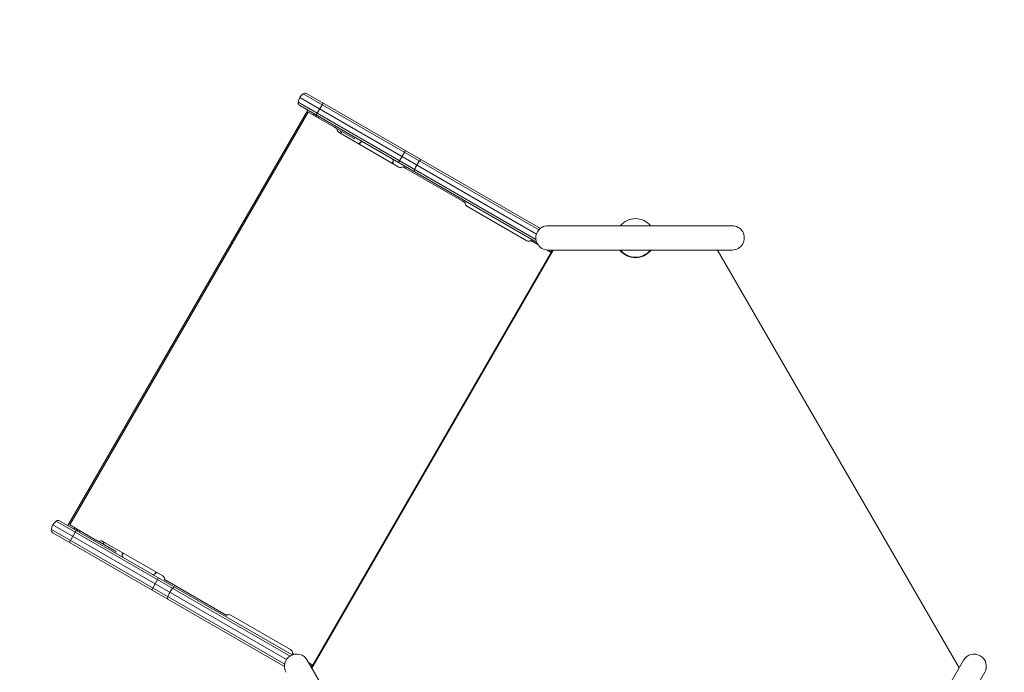
# Model space of a CAD drawing. Units: millimetres. Extents: x -2267 to 8751, y -3139 to 6524.
# Drawn here: x -476 to 818, y 1604 to 2462 of the extents above; entities that cross this region are included whole.
import ezdxf

# ---------------------------------------------------------------- set-up
doc = ezdxf.new("R2010")
doc.units = ezdxf.units.MM
doc.header["$LTSCALE"] = 0.2
doc.header["$MEASUREMENT"] = 0
doc.header["$PDMODE"] = 1
doc.layers.add('HAGS-Dim Plan', color=7, linetype='Continuous', lineweight=100)
for name, color, linetype in [('HAGS-Dim Plan - ASTM F1487', 7, 'Continuous'), ('HAGS-Dim Plan - CSA Z614', 7, 'Continuous'), ('HAGS-Plan', 7, 'Continuous')]:
    doc.layers.add(name, color=color, linetype=linetype)
doc.styles.get("Standard").update_dxf_attribs({"font": 'g13f12d.shx', "height": 300})
doc.dimstyles.new('HAGS - Dim Plan', dxfattribs={"dimtxt": 300, "dimasz": 200, "dimexe": 0.18, "dimexo": 0.0625, "dimgap": 150, "dimtad": 0, "dimlfac": 0.001, "dimrnd": 0.05, "dimzin": 1, "dimdsep": 46, "dimtxsty": 'Standard', "dimblk": 'HAGS - Dim Plan arrow', "dimcen": 0.1, "dimse1": 1, "dimse2": 1, "dimclrd": 1, "dimadec": 0, "dimazin": 0, "dimtfac": 1, "dimtofl": 0, "dimtmove": 0, "dimatfit": 3, "dimfxl": 1, "dimtolj": 1, "dimtzin": 0, "dimarcsym": 0})
doc.dimstyles.new('HAGS - Dim Plan ASTM', dxfattribs={"dimtxt": 300, "dimasz": 200, "dimexe": 0.18, "dimexo": 0.0625, "dimgap": 150, "dimtad": 0, "dimlfac": 0.001, "dimrnd": 0.05, "dimzin": 1, "dimdsep": 46, "dimtxsty": 'Standard', "dimblk": 'HAGS - Dim Plan arrow', "dimcen": 0.1, "dimse1": 1, "dimse2": 1, "dimclrd": 1, "dimadec": 0, "dimazin": 0, "dimtfac": 1, "dimtofl": 0, "dimtmove": 0, "dimatfit": 3, "dimfxl": 1, "dimtolj": 1, "dimtzin": 0, "dimarcsym": 0})

# ---------------------------------------------------------------- blocks, each defined once
blk = doc.blocks.new('HAGS - Dim Plan arrow')
at = {"color": 1, "lineweight": 0}
blk.add_lwpolyline([(0, 0, 0, 0.35, 0), (-1, 0, 0.015, 0.015, 0)], format="xyseb", dxfattribs=at)
blk = doc.blocks.new('*D56')
at = {"layer": 'Defpoints', "color": 0, "transparency": 16777216}
for p in [(-103, 4167.5), (253.8, -2317), (8161.9, -2317)]:
    blk.add_point(p, dxfattribs=at)
at = {"layer": 'HAGS-Dim Plan - CSA Z614', "color": 1, "lineweight": -2, "transparency": 16777216}
for p, q in [((8161.9, 3967.5), (8161.9, 1801)), ((8161.9, -2117), (8161.9, 286))]:
    blk.add_line(p, q, dxfattribs=at)
at = {"layer": 'HAGS-Dim Plan - CSA Z614', "color": 1, "lineweight": -2, "transparency": 16777216, "xscale": 200, "yscale": 200, "zscale": 200}
for p, rotation in [((8161.9, 4167.5), 90), ((8161.9, -2317), 270)]:
    blk.add_blockref('HAGS - Dim Plan arrow', p, dxfattribs=dict(at, rotation=rotation))
at = {"layer": 'HAGS-Dim Plan - CSA Z614', "color": 0, "transparency": 16777216, "char_height": 300, "attachment_point": 5, "rotation": 90}
for s, insert in [('\\A1;[21\'-3"]', (8476.9, 1043.5)), ('\\A1;6.48m', (7861.9, 1043.5))]:
    blk.add_mtext(s, dxfattribs=dict(at, insert=insert))
blk = doc.blocks.new('*D57')
at = {"layer": 'Defpoints', "color": 0, "transparency": 16777216}
for p in [(-101.1, 2365.6, -1527.5), (329.2, -517.9), (6990.3, -517.9)]:
    blk.add_point(p, dxfattribs=at)
at = {"layer": 'HAGS-Dim Plan - CSA Z614', "color": 1, "lineweight": -2, "transparency": 16777216}
for p, q in [((6990.3, 2165.6), (6990.3, 1682.4)), ((6990.3, -317.9), (6990.3, 316.3))]:
    blk.add_line(p, q, dxfattribs=at)
at = {"layer": 'HAGS-Dim Plan - CSA Z614', "color": 1, "lineweight": -2, "transparency": 16777216, "xscale": 200, "yscale": 200, "zscale": 200}
for p, rotation in [((6990.3, 2365.6), 90), ((6990.3, -517.9), 270)]:
    blk.add_blockref('HAGS - Dim Plan arrow', p, dxfattribs=dict(at, rotation=rotation))
at = {"layer": 'HAGS-Dim Plan - CSA Z614', "color": 0, "transparency": 16777216, "char_height": 300, "attachment_point": 5, "rotation": 90}
for s, insert in [('\\A1;2.88m', (6690.3, 999.3)), ('\\A1;[9\'-6"]', (7305.4, 999.3))]:
    blk.add_mtext(s, dxfattribs=dict(at, insert=insert))
blk = doc.blocks.new('*D58')
at = {"layer": 'Defpoints', "color": 0, "transparency": 16777216}
for p in [(-434.3, 4667.9), (-434.3, 1790.9, 155.9), (4514.6, 333.8)]:
    blk.add_point(p, dxfattribs=at)
at = {"layer": 'HAGS-Dim Plan - CSA Z614', "color": 1, "lineweight": -2, "transparency": 16777216}
for p, q in [((-234.3, 4667.9), (1241.6, 4667.9)), ((4314.6, 4667.9), (2756.6, 4667.9))]:
    blk.add_line(p, q, dxfattribs=at)
at = {"layer": 'HAGS-Dim Plan - CSA Z614', "color": 1, "lineweight": -2, "transparency": 16777216, "xscale": 200, "yscale": 200, "zscale": 200, "rotation": 180}
blk.add_blockref('HAGS - Dim Plan arrow', (-434.3, 4667.9), dxfattribs=at)
at = {"layer": 'HAGS-Dim Plan - CSA Z614', "color": 1, "lineweight": -2, "transparency": 16777216, "xscale": 200, "yscale": 200, "zscale": 200}
blk.add_blockref('HAGS - Dim Plan arrow', (4514.6, 4667.9), dxfattribs=at)
at = {"layer": 'HAGS-Dim Plan - CSA Z614', "color": 0, "transparency": 16777216, "char_height": 300, "attachment_point": 5}
for s, insert in [('\\A1;4.95m', (1999.1, 4967.9)), ('\\A1;[16\'-3"]', (1999.1, 4352.9))]:
    blk.add_mtext(s, dxfattribs=dict(at, insert=insert))
blk = doc.blocks.new('*D59')
at = {"layer": 'Defpoints', "color": 0, "transparency": 16777216}
for p in [(-1927, 4549.7), (-1927, 1620.8), (6015.1, 333.5)]:
    blk.add_point(p, dxfattribs=at)
at = {"layer": 'HAGS-Dim Plan', "color": 1, "lineweight": -2, "transparency": 16777216}
for p, q in [((-1727, 4549.7), (1337.2, 4549.7)), ((5815.1, 4549.7), (2506, 4549.7))]:
    blk.add_line(p, q, dxfattribs=at)
at = {"layer": 'HAGS-Dim Plan', "color": 1, "lineweight": -2, "transparency": 16777216, "xscale": 200, "yscale": 200, "zscale": 200, "rotation": 180}
blk.add_blockref('HAGS - Dim Plan arrow', (-1927, 4549.7), dxfattribs=at)
at = {"layer": 'HAGS-Dim Plan', "color": 1, "lineweight": -2, "transparency": 16777216, "xscale": 200, "yscale": 200, "zscale": 200}
blk.add_blockref('HAGS - Dim Plan arrow', (6015.1, 4549.7), dxfattribs=at)
at = {"layer": 'HAGS-Dim Plan', "color": 0, "transparency": 16777216, "insert": (1921.6, 4549.7), "char_height": 300, "attachment_point": 5}
blk.add_mtext('\\A1;6.10m', dxfattribs=at)
blk = doc.blocks.new('*D60')
at = {"layer": 'Defpoints', "color": 0, "transparency": 16777216}
for p in [(-120.8, 3865.8, -264.8), (316.3, -2016, -264.8), (6863.6, -2016)]:
    blk.add_point(p, dxfattribs=at)
at = {"layer": 'HAGS-Dim Plan', "color": 1, "lineweight": -2, "transparency": 16777216}
for p, q in [((6863.6, 3665.8), (6863.6, 1550.4)), ((6863.6, -1816), (6863.6, 338.5))]:
    blk.add_line(p, q, dxfattribs=at)
at = {"layer": 'HAGS-Dim Plan', "color": 1, "lineweight": -2, "transparency": 16777216, "xscale": 200, "yscale": 200, "zscale": 200}
for p, rotation in [((6863.6, 3865.8), 90), ((6863.6, -2016), 270)]:
    blk.add_blockref('HAGS - Dim Plan arrow', p, dxfattribs=dict(at, rotation=rotation))
at = {"layer": 'HAGS-Dim Plan', "color": 0, "transparency": 16777216, "insert": (6863.6, 944.4), "char_height": 300, "attachment_point": 5, "rotation": 90}
blk.add_mtext('\\A1;5.90m', dxfattribs=at)
blk = doc.blocks.new('*D61')
at = {"layer": 'Defpoints', "color": 0, "transparency": 16777216}
for p in [(-100.8, 2365.6, 155.9), (337.9, -519.3), (6346.4, -519.3)]:
    blk.add_point(p, dxfattribs=at)
at = {"layer": 'HAGS-Dim Plan', "color": 1, "lineweight": -2, "transparency": 16777216}
for p, q in [((6346.4, 2165.6), (6346.4, 1611.2)), ((6346.4, -319.3), (6346.4, 391.7))]:
    blk.add_line(p, q, dxfattribs=at)
at = {"layer": 'HAGS-Dim Plan', "color": 1, "lineweight": -2, "transparency": 16777216, "xscale": 200, "yscale": 200, "zscale": 200}
for p, rotation in [((6346.4, 2365.6), 90), ((6346.4, -519.3), 270)]:
    blk.add_blockref('HAGS - Dim Plan arrow', p, dxfattribs=dict(at, rotation=rotation))
at = {"layer": 'HAGS-Dim Plan', "color": 0, "transparency": 16777216, "insert": (6346.4, 1001.5), "char_height": 300, "attachment_point": 5, "rotation": 90}
blk.add_mtext('\\A1;2.90m', dxfattribs=at)
blk = doc.blocks.new('*D62')
at = {"layer": 'Defpoints', "color": 0, "transparency": 16777216}
for p in [(-434.3, 4075.8), (-434.3, 1790.9, 155.9), (4517.1, 333.5, 1185)]:
    blk.add_point(p, dxfattribs=at)
at = {"layer": 'HAGS-Dim Plan', "color": 1, "lineweight": -2, "transparency": 16777216}
for p, q in [((-234.3, 4075.8), (1414.7, 4075.8)), ((4317.1, 4075.8), (2656.6, 4075.8))]:
    blk.add_line(p, q, dxfattribs=at)
at = {"layer": 'HAGS-Dim Plan', "color": 1, "lineweight": -2, "transparency": 16777216, "xscale": 200, "yscale": 200, "zscale": 200, "rotation": 180}
blk.add_blockref('HAGS - Dim Plan arrow', (-434.3, 4075.8), dxfattribs=at)
at = {"layer": 'HAGS-Dim Plan', "color": 1, "lineweight": -2, "transparency": 16777216, "xscale": 200, "yscale": 200, "zscale": 200}
blk.add_blockref('HAGS - Dim Plan arrow', (4517.1, 4075.8), dxfattribs=at)
at = {"layer": 'HAGS-Dim Plan', "color": 0, "transparency": 16777216, "insert": (2035.7, 4075.8), "char_height": 300, "attachment_point": 5}
blk.add_mtext('\\A1;4.95m', dxfattribs=at)
blk = doc.blocks.new('*D63')
at = {"layer": 'Defpoints', "color": 0, "transparency": 16777216}
for p in [(-2236.6, 5869.4), (-2236.6, 1789.8), (6315.3, 333.8)]:
    blk.add_point(p, dxfattribs=at)
at = {"layer": 'HAGS-Dim Plan - CSA Z614', "color": 1, "lineweight": -2, "transparency": 16777216}
for p, q in [((-2036.6, 5869.4), (1297.6, 5869.4)), ((6115.3, 5869.4), (2812.6, 5869.4))]:
    blk.add_line(p, q, dxfattribs=at)
at = {"layer": 'HAGS-Dim Plan - CSA Z614', "color": 1, "lineweight": -2, "transparency": 16777216, "xscale": 200, "yscale": 200, "zscale": 200, "rotation": 180}
blk.add_blockref('HAGS - Dim Plan arrow', (-2236.6, 5869.4), dxfattribs=at)
at = {"layer": 'HAGS-Dim Plan - CSA Z614', "color": 1, "lineweight": -2, "transparency": 16777216, "xscale": 200, "yscale": 200, "zscale": 200}
blk.add_blockref('HAGS - Dim Plan arrow', (6315.3, 5869.4), dxfattribs=at)
at = {"layer": 'HAGS-Dim Plan - CSA Z614', "color": 0, "transparency": 16777216, "char_height": 300, "attachment_point": 5}
for s, insert in [('\\A1;8.55m', (2055.1, 6169.4)), ('\\A1;[28\'-1"]', (2055.1, 5554.4))]:
    blk.add_mtext(s, dxfattribs=dict(at, insert=insert))
blk = doc.blocks.new('*D64')
at = {"layer": 'Defpoints', "color": 0, "transparency": 16777216}
for p in [(-103, 4197.5), (233.2, -2346), (8216.7, -2346)]:
    blk.add_point(p, dxfattribs=at)
at = {"layer": 'HAGS-Dim Plan - ASTM F1487', "color": 1, "lineweight": -2, "transparency": 16777216}
for p, q in [((8216.7, 3997.5), (8216.7, 929)), ((8216.7, -2146), (8216.7, -586))]:
    blk.add_line(p, q, dxfattribs=at)
at = {"layer": 'HAGS-Dim Plan - ASTM F1487', "color": 1, "lineweight": -2, "transparency": 16777216, "xscale": 200, "yscale": 200, "zscale": 200}
for p, rotation in [((8216.7, 4197.5), 90), ((8216.7, -2346), 270)]:
    blk.add_blockref('HAGS - Dim Plan arrow', p, dxfattribs=dict(at, rotation=rotation))
at = {"layer": 'HAGS-Dim Plan - ASTM F1487', "color": 0, "transparency": 16777216, "char_height": 300, "attachment_point": 5, "rotation": 90}
for s, insert in [('\\A1;[21\'-6"]', (8531.7, 171.5)), ('\\A1;6.54m', (7916.7, 171.5))]:
    blk.add_mtext(s, dxfattribs=dict(at, insert=insert))
blk = doc.blocks.new('*D65')
at = {"layer": 'Defpoints', "color": 0, "transparency": 16777216}
for p in [(-100.8, 2365.6, 155.9), (331.6, -516.2), (7091.3, -516.2)]:
    blk.add_point(p, dxfattribs=at)
at = {"layer": 'HAGS-Dim Plan - ASTM F1487', "color": 1, "lineweight": -2, "transparency": 16777216}
for p, q in [((7091.3, 2165.6), (7091.3, 1604.2)), ((7091.3, -316.2), (7091.3, 238.1))]:
    blk.add_line(p, q, dxfattribs=at)
at = {"layer": 'HAGS-Dim Plan - ASTM F1487', "color": 1, "lineweight": -2, "transparency": 16777216, "xscale": 200, "yscale": 200, "zscale": 200}
for p, rotation in [((7091.3, 2365.6), 90), ((7091.3, -516.2), 270)]:
    blk.add_blockref('HAGS - Dim Plan arrow', p, dxfattribs=dict(at, rotation=rotation))
at = {"layer": 'HAGS-Dim Plan - ASTM F1487', "color": 0, "transparency": 16777216, "char_height": 300, "attachment_point": 5, "rotation": 90}
for s, insert in [('\\A1;2.88m', (6791.2, 921.2)), ('\\A1;[9\'-5"]', (7406.3, 921.2))]:
    blk.add_mtext(s, dxfattribs=dict(at, insert=insert))
blk = doc.blocks.new('*D66')
at = {"layer": 'Defpoints', "color": 0, "transparency": 16777216}
for p in [(-434.3, 4859.2), (-434.3, 1790.9, 155.9), (4515.1, 333.5, 264.8)]:
    blk.add_point(p, dxfattribs=at)
at = {"layer": 'HAGS-Dim Plan - ASTM F1487', "color": 1, "lineweight": -2, "transparency": 16777216}
for p, q in [((-234.3, 4859.2), (1313.3, 4859.2)), ((4315.1, 4859.2), (2828.3, 4859.2))]:
    blk.add_line(p, q, dxfattribs=at)
at = {"layer": 'HAGS-Dim Plan - ASTM F1487', "color": 1, "lineweight": -2, "transparency": 16777216, "xscale": 200, "yscale": 200, "zscale": 200, "rotation": 180}
blk.add_blockref('HAGS - Dim Plan arrow', (-434.3, 4859.2), dxfattribs=at)
at = {"layer": 'HAGS-Dim Plan - ASTM F1487', "color": 1, "lineweight": -2, "transparency": 16777216, "xscale": 200, "yscale": 200, "zscale": 200}
blk.add_blockref('HAGS - Dim Plan arrow', (4515.1, 4859.2), dxfattribs=at)
at = {"layer": 'HAGS-Dim Plan - ASTM F1487', "color": 0, "transparency": 16777216, "char_height": 300, "attachment_point": 5}
for s, insert in [('\\A1;4.95m', (2070.8, 5159.2)), ('\\A1;[16\'-3"]', (2070.8, 4544.2))]:
    blk.add_mtext(s, dxfattribs=dict(at, insert=insert))
blk = doc.blocks.new('*D67')
at = {"layer": 'Defpoints', "color": 0, "transparency": 16777216}
for p in [(-2261.5, 6027), (-2261.5, 1653.6), (6345.1, 333.8)]:
    blk.add_point(p, dxfattribs=at)
at = {"layer": 'HAGS-Dim Plan - ASTM F1487', "color": 1, "lineweight": -2, "transparency": 16777216}
for p, q in [((-2061.5, 6027), (1302.1, 6027)), ((6145.1, 6027), (2877.1, 6027))]:
    blk.add_line(p, q, dxfattribs=at)
at = {"layer": 'HAGS-Dim Plan - ASTM F1487', "color": 1, "lineweight": -2, "transparency": 16777216, "xscale": 200, "yscale": 200, "zscale": 200, "rotation": 180}
blk.add_blockref('HAGS - Dim Plan arrow', (-2261.5, 6027), dxfattribs=at)
at = {"layer": 'HAGS-Dim Plan - ASTM F1487', "color": 1, "lineweight": -2, "transparency": 16777216, "xscale": 200, "yscale": 200, "zscale": 200}
blk.add_blockref('HAGS - Dim Plan arrow', (6345.1, 6027), dxfattribs=at)
at = {"layer": 'HAGS-Dim Plan - ASTM F1487', "color": 0, "transparency": 16777216, "char_height": 300, "attachment_point": 5}
for s, insert in [('\\A1;8.61m', (2089.6, 6327)), ('\\A1;[28\'-3"]', (2089.6, 5712))]:
    blk.add_mtext(s, dxfattribs=dict(at, insert=insert))

msp = doc.modelspace()

# ---------------------------------------------------------------- linework, layer by layer
at = {"layer": 'HAGS-Plan', "lineweight": 0}
for p, q in [((-108.08, 2359.721), (202.897, 2180.178)), ((-103.838, 2364.695), (206.075, 2185.766)), ((208, 2187.624), (-99.317, 2365.054)), ((-413.163, 1796.852), (-97.663, 2343.314)), ((202.248, 2173.13), (-110.266, 2353.56)), ((-108.317, 2349.465), (203.107, 2169.665)), ((-77.599, 2352.515), (-86.599, 2336.927)), ((-410.626, 1797.697), (-97.126, 2340.695)), ((-62.651, 2320.791), (-97.126, 2340.695)), ((-89.46, 2338.543), (-89.445, 2338.57)), ((-89.46, 2338.543), (-88.89, 2338.214)), ((-89.043, 2338.302), (-89.028, 2338.329)), ((-84.83, 2335.905), (-84.928, 2335.737)), ((-84.448, 2335.685), (-84.498, 2335.598)), ((-35.445, 2307.322), (-84.032, 2335.374)), ((-83.848, 2333.029), (-82.878, 2334.708)), ((-76.043, 2330.761), (-76.012, 2330.814)), ((-59.028, 2318.628), (-36.445, 2305.59)), ((-56.552, 2313.805), (22.113, 2268.388)), ((-55.634, 2313.276), (-54.165, 2315.821)), ((-54.41, 2312.569), (-52.94, 2315.114)), ((-36.445, 2305.59), (-35.445, 2307.322)), ((30.654, 2290.015), (21.654, 2274.427)), ((31.213, 2266.599), (105.358, 2223.791)), ((111.457, 2216.805), (190.122, 2171.388)), ((460.111, 2191.223), (218.111, 2191.223)), ((196.457, 2171.195), (197.457, 2172.927)), ((199.222, 2169.599), (204.764, 2166.399)), ((224.359, 2159.223), (-92.757, 1609.962)), ((-92.443, 1609.418), (224.988, 2159.223)), ((-91.062, 1613.197), (222.438, 2156.195)), ((217.141, 2159.253), (222.438, 2156.195)), ((218.111, 2159.223), (460.111, 2159.223)), ((223.567, 2157.852), (221.192, 2159.223)), ((221.861, 2154.897), (221.743, 2154.965)), ((221.94, 2155.033), (221.823, 2155.112)), ((223.438, 2157.927), (224.186, 2159.223)), ((441.057, 2159.223), (758.423, 1609.53)), ((-120.994, 1625.2), (-428.338, 1802.644)), ((-423.817, 1803.003), (-118.292, 1626.608)), ((-434.766, 1791.51), (-128.06, 1614.433)), ((-128.281, 1611.591), (-432.817, 1787.415)), ((-432.58, 1797.671), (-125.701, 1620.494)), ((-411.099, 1774.876), (-402.099, 1790.465)), ((-410.626, 1797.697), (-376.151, 1777.793)), ((-400.264, 1789.559), (-400.33, 1789.443)), ((-399.929, 1789.256), (-399.948, 1789.223)), ((-398.348, 1788.299), (-397.348, 1790.031)), ((-349.914, 1762.645), (-372.521, 1775.697)), ((-367.634, 1772.876), (-366.134, 1775.474)), ((-288.387, 1730.586), (-367.052, 1776.004)), ((-366.41, 1772.169), (-364.91, 1774.767)), ((-349.914, 1762.645), (-350.914, 1760.913)), ((-302.846, 1712.376), (-293.846, 1727.965)), ((-208.142, 1680.793), (-282.287, 1723.601)), ((-120.378, 1633.586), (-199.043, 1679.004)), ((-117.865, 1626.774), (-117.043, 1628.197)), ((-98.425, 1619.78), (4.697, 1441.168)), ((764.34, 1619.78), (661.219, 1441.168)), ((-91.062, 1613.197), (-96.406, 1616.282)), ((-91.933, 1611.39), (-94.406, 1612.818)), ((-92.062, 1611.465), (-92.843, 1610.112)), ((-90.305, 1614.209), (-90.432, 1614.27)), ((-90.227, 1614.345), (-90.345, 1614.413)), ((792.053, 1603.78), (688.931, 1425.168))]:
    msp.add_line(p, q, dxfattribs=at)
for centre, radius, start, end in [((-92.492, 2350.721), 18, 129.075168, 170.924827), ((-101.317, 2361.59), 4, 60, 129.075168), ((-106.317, 2352.929), 4, 170.924832, 240), ((-54.052, 2318.136), 5, 173.578178, 240), ((24.613, 2272.718), 5, 240, 306.421822), ((113.957, 2221.136), 5, 173.578178, 240), ((333.023, 2175.223), 25.4, 39.044313, 140.955696), ((218.111, 2175.223), 16, 90, 270.000001), ((460.111, 2175.223), 16, 270, 90.000021), ((192.622, 2175.718), 5, 240, 306.421822), ((333.023, 2175.223), 26.083, 217.837098, 322.162881), ((333.023, 2175.223), 25.4, 219.044313, 320.955659), ((-416.992, 1788.671), 18, 129.075168, 170.924827), ((-425.817, 1799.539), 4, 60, 129.075168), ((-430.817, 1790.879), 4, 170.924832, 240), ((-369.552, 1771.674), 5, 60, 126.421822), ((-290.887, 1726.256), 5, 353.578178, 60), ((-201.543, 1674.674), 5, 60, 126.421822), ((-122.878, 1629.256), 5, 353.578178, 60), ((-112.282, 1611.78), 16, 30, 209.999975), ((778.197, 1611.78), 16, 330, 149.999989)]:
    msp.add_arc(centre, radius, start, end, dxfattribs=at)
at = {"layer": 'HAGS-Plan', "lineweight": 0, "extrusion": (0, 0, -1)}
for centre, major_axis, start_param, end_param in [((49.716, 2274.391), (2, 3.464), -1.20558911, 0), ((44.716, 2265.731), (-2, -3.464), 0, 1.20558911), ((51.458, 2267.611), (9, 15.588), -1.93600355, -1.57079633), ((51.458, 2267.611), (9, 15.588), -1.57079633, -1.20558911)]:
    msp.add_ellipse(centre, major_axis=major_axis, ratio=0.37460659, start_param=start_param, end_param=end_param, dxfattribs=at)
at = {"layer": 'HAGS-Plan', "lineweight": 0}
for centre, major_axis, start_param, end_param in [((-273.042, 1705.561), (-9, -15.588), -1.57079633, -1.20558911), ((-273.042, 1705.561), (-9, -15.588), -1.93600355, -1.57079633), ((-274.784, 1712.34), (2, 3.464), 0, 1.20558911), ((-279.784, 1703.68), (-2, -3.464), -1.20558911, 0)]:
    msp.add_ellipse(centre, major_axis=major_axis, ratio=0.37460659, start_param=start_param, end_param=end_param, dxfattribs=at)
for points, knots in [([(-89.278, 2338.438), (-89.453, 2338.301), (-89.802, 2338.016), (-90.158, 2337.4), (-90.218, 2337.277), (-90.317, 2337.038), (-90.356, 2336.922), (-90.389, 2336.805)], [-0.518305633, -0.518305633, -0.518305633, -0.518305633, -0.333933604, -0.333933604, -0.290080104, -0.290080104, -0.250800267, -0.250800267, -0.250800267, -0.250800267]), ([(-88.89, 2338.214), (-88.931, 2338.178), (-88.987, 2338.127), (-89.042, 2338.076), (-89.066, 2338.053), (-89.076, 2338.043), (-89.082, 2338.037), (-89.084, 2338.035), (-89.153, 2337.966), (-89.214, 2337.9), (-89.392, 2337.694), (-89.499, 2337.548), (-89.76, 2337.132), (-89.888, 2336.858), (-89.98, 2336.569)], [0, 0, 0, 0, 0.03125, 0.046875, 0.0546875, 0.05859375, 0.05859375, 0.0625, 0.0625, 0.125, 0.125, 0.25, 0.25, 0.458682515, 0.458682515, 0.458682515, 0.458682515]), ([(-84.032, 2335.374), (-84.145, 2335.439), (-84.247, 2335.49), (-84.335, 2335.529), (-84.346, 2335.534), (-84.357, 2335.539), (-84.367, 2335.544), (-84.378, 2335.549), (-84.393, 2335.555), (-84.406, 2335.561), (-84.432, 2335.572), (-84.459, 2335.583), (-84.486, 2335.594), (-84.54, 2335.615), (-84.594, 2335.635), (-84.649, 2335.654), (-84.869, 2335.729), (-85.105, 2335.785), (-85.348, 2335.816), (-85.59, 2335.846), (-85.841, 2335.851), (-86.089, 2335.829), (-86.336, 2335.807), (-86.58, 2335.759), (-86.818, 2335.686), (-87.055, 2335.612), (-87.279, 2335.515), (-87.485, 2335.4), (-87.564, 2335.357), (-87.64, 2335.31), (-87.714, 2335.261)], [0, 0, 0, 0, 0.0625, 0.0625, 0.0625, 0.0703125, 0.0703125, 0.0703125, 0.078125, 0.078125, 0.078125, 0.09375, 0.09375, 0.09375, 0.125, 0.125, 0.125, 0.25, 0.25, 0.25, 0.375, 0.375, 0.375, 0.5, 0.5, 0.5, 0.625, 0.625, 0.625, 0.672699133, 0.672699133, 0.672699133, 0.672699133]), ([(-62.651, 2320.791), (-62.429, 2320.663), (-62.186, 2320.522), (-61.71, 2320.247), (-61.476, 2320.113), (-61.063, 2319.874), (-60.845, 2319.748), (-60.436, 2319.512), (-60.245, 2319.402), (-59.927, 2319.218), (-59.77, 2319.127), (-59.496, 2318.969), (-59.38, 2318.902), (-59.21, 2318.804), (-59.137, 2318.762), (-59.043, 2318.708), (-59.021, 2318.695), (-59.021, 2318.695)], [-1.80842093, -1.80842093, -1.80842093, -1.80842093, -1.73137588, -1.73137588, -1.65433083, -1.65433083, -1.576983087, -1.576983087, -1.499635345, -1.499635345, -1.423953668, -1.423953668, -1.348271991, -1.348271991, -1.275709934, -1.275709934, -1.203147876, -1.203147876, -1.203147876, -1.203147876]), ([(-30.678, 2298.867), (-30.538, 2299.037), (-30.383, 2299.207), (-29.671, 2299.916), (-28.971, 2300.424), (-28.281, 2300.89), (-28.183, 2300.956), (-28.092, 2301.018)], [41.90722516, 41.90722516, 41.90722516, 41.90722516, 43.47973443, 43.47973443, 48.81834274, 48.81834274, 49.76190683, 49.76190683, 49.76190683, 49.76190683]), ([(-29.504, 2298.189), (-29.512, 2298.391), (-29.503, 2298.594), (-29.414, 2299.221), (-29.265, 2299.625), (-29.072, 2299.96)], [2.814499617, 2.814499617, 2.814499617, 2.814499617, 2.941301479, 2.941301479, 3.21658637, 3.21658637, 3.21658637, 3.21658637]), ([(-29.072, 2299.96), (-28.71, 2300.587), (-28.096, 2301.142), (-26.914, 2301.546), (-26.479, 2301.61), (-25.569, 2301.544), (-25.094, 2301.417), (-24.632, 2301.15)], [0, 0, 0, 0, 0.51450709, 0.51450709, 0.77176063, 0.77176063, 1.02901417, 1.02901417, 1.02901417, 1.02901417]), ([(-5.796, 2290.275), (-5.796, 2290.275), (-5.796, 2290.275), (-5.796, 2290.275), (-5.796, 2290.275), (-5.796, 2290.275), (-5.796, 2290.275), (-5.796, 2290.275), (-5.796, 2290.275), (-5.796, 2290.275), (-5.796, 2290.275), (-5.796, 2290.275), (-5.796, 2290.275), (-5.796, 2290.275), (-5.796, 2290.275), (-5.796, 2290.275), (-5.796, 2290.275), (-5.796, 2290.275), (-5.796, 2290.275), (-5.796, 2290.275), (-5.796, 2290.275), (-5.796, 2290.275), (-5.796, 2290.275), (-5.796, 2290.275), (-5.796, 2290.275), (-5.796, 2290.275), (-5.796, 2290.275), (-5.796, 2290.275), (-5.796, 2290.275), (-5.796, 2290.275), (-5.796, 2290.275), (-5.796, 2290.275), (-5.796, 2290.275), (-5.796, 2290.275), (-5.796, 2290.275), (-5.795, 2290.275), (-5.795, 2290.275), (-5.795, 2290.275), (-5.795, 2290.275), (-5.795, 2290.274), (-5.794, 2290.274), (-5.792, 2290.273), (-5.791, 2290.272), (-5.788, 2290.27), (-5.786, 2290.269), (-5.774, 2290.263), (-5.765, 2290.257), (-5.736, 2290.241), (-5.716, 2290.229), (-5.482, 2290.094), (-5.268, 2289.971), (-4.769, 2289.684), (-4.483, 2289.521), (-3.331, 2288.863), (-2.465, 2288.372), (-0.188, 2287.078), (1.22, 2286.274), (3.346, 2285.035), (4.074, 2284.608), (5.029, 2284.042), (5.267, 2283.9), (5.635, 2283.681), (5.771, 2283.601), (5.96, 2283.489), (6.022, 2283.453), (6.098, 2283.408), (6.121, 2283.395), (6.141, 2283.383), (6.145, 2283.381), (6.148, 2283.379)], [0, 0, 0, 0, 5.6953125, 5.6953125, 9.4921875, 9.4921875, 10.7578125, 10.7578125, 11.6015625, 11.6015625, 12.7265625, 12.7265625, 14.2265625, 14.2265625, 14.7265625, 14.7265625, 14.8515625, 14.8515625, 14.91406251, 14.91406251, 14.92968752, 14.92968752, 14.93750006, 14.93750006, 14.94140648, 14.94140648, 14.9433609, 14.9433609, 14.94435327, 14.94435327, 14.94459829, 14.94459829, 14.94484676, 14.94484676, 14.94487729, 14.94487729, 14.94499937, 14.94499937, 14.94524459, 14.94524459, 14.94719858, 14.94719858, 14.95110483, 14.95110483, 14.95891733, 14.95891733, 14.99016734, 14.99016734, 15.0599847, 15.0599847, 15.80472923, 15.80472923, 16.79773016, 16.79773016, 19.81865801, 19.81865801, 24.76571865, 24.76571865, 27.32852212, 27.32852212, 28.18380175, 28.18380175, 28.68694779, 28.68694779, 28.94063404, 28.94063404, 29.06801807, 29.06801807, 29.11049938, 29.11049938, 29.11049938, 29.11049938]), ([(13.04, 2279.4), (13.502, 2279.134), (13.85, 2278.786), (14.361, 2278.031), (14.523, 2277.622), (14.765, 2276.396), (14.591, 2275.587), (14.23, 2274.96)], [2.1875722, 2.1875722, 2.1875722, 2.1875722, 2.44482574, 2.44482574, 2.70207928, 2.70207928, 3.21658637, 3.21658637, 3.21658637, 3.21658637]), ([(14.23, 2274.96), (14.036, 2274.625), (13.76, 2274.294), (13.262, 2273.904), (13.09, 2273.794), (12.912, 2273.701)], [0, 0, 0, 0, 0.275284891, 0.275284891, 0.402086753, 0.402086753, 0.402086753, 0.402086753]), ([(14.655, 2276.337), (14.624, 2275.932), (14.594, 2275.39), (14.443, 2274.262), (14.315, 2273.662), (14.108, 2273.083), (14.097, 2273.053), (14.086, 2273.023)], [0, 0, 0, 0, 3.50832708, 3.50832708, 7.62549719, 7.62549719, 7.85431183, 7.85431183, 7.85431183, 7.85431183]), ([(27.582, 2268.695), (27.582, 2268.695), (27.604, 2268.682), (27.699, 2268.627), (27.771, 2268.586), (27.942, 2268.487), (28.057, 2268.42), (28.331, 2268.262), (28.488, 2268.171), (28.807, 2267.988), (28.997, 2267.878), (29.406, 2267.642), (29.625, 2267.516), (30.038, 2267.277), (30.271, 2267.142), (30.747, 2266.867), (30.99, 2266.727), (31.213, 2266.599)], [-1.203147876, -1.203147876, -1.203147876, -1.203147876, -1.130585819, -1.130585819, -1.058023762, -1.058023762, -0.982342085, -0.982342085, -0.906660408, -0.906660408, -0.829312665, -0.829312665, -0.751964923, -0.751964923, -0.674919873, -0.674919873, -0.597874823, -0.597874823, -0.597874823, -0.597874823]), ([(105.358, 2223.791), (105.58, 2223.663), (105.823, 2223.522), (106.299, 2223.247), (106.532, 2223.113), (106.946, 2222.874), (107.164, 2222.748), (107.573, 2222.512), (107.764, 2222.402), (108.082, 2222.218), (108.239, 2222.127), (108.513, 2221.969), (108.629, 2221.902), (108.799, 2221.804), (108.872, 2221.762), (108.966, 2221.708), (108.988, 2221.695), (108.988, 2221.695)], [-1.80842093, -1.80842093, -1.80842093, -1.80842093, -1.73137588, -1.73137588, -1.65433083, -1.65433083, -1.576983087, -1.576983087, -1.499635345, -1.499635345, -1.423953668, -1.423953668, -1.348271991, -1.348271991, -1.275709934, -1.275709934, -1.203147876, -1.203147876, -1.203147876, -1.203147876]), ([(195.591, 2171.695), (195.591, 2171.695), (195.613, 2171.682), (195.707, 2171.627), (195.78, 2171.586), (195.951, 2171.487), (196.066, 2171.42), (196.34, 2171.262), (196.497, 2171.171), (196.816, 2170.988), (197.006, 2170.878), (197.415, 2170.642), (197.633, 2170.516), (198.047, 2170.277), (198.28, 2170.142), (198.756, 2169.867), (198.999, 2169.727), (199.222, 2169.599)], [-1.203147876, -1.203147876, -1.203147876, -1.203147876, -1.130585819, -1.130585819, -1.058023762, -1.058023762, -0.982342085, -0.982342085, -0.906660408, -0.906660408, -0.829312665, -0.829312665, -0.751964923, -0.751964923, -0.674919873, -0.674919873, -0.597874823, -0.597874823, -0.597874823, -0.597874823]), ([(221.823, 2155.112), (221.799, 2155.077), (221.776, 2155.041), (221.731, 2154.969), (221.709, 2154.933), (221.688, 2154.896)], [-0.0279969621, -0.0279969621, -0.0279969621, -0.0279969621, -0.013998468, -0.013998468, 0, 0, 0, 0]), ([(221.688, 2154.896), (221.695, 2154.909), (221.703, 2154.921), (221.722, 2154.944), (221.732, 2154.955), (221.743, 2154.965)], [-0.0319381191, -0.0319381191, -0.0319381191, -0.0319381191, -0.0159691186, -0.0159691186, -0.0000000125, -0.0000000125, -0.0000000125, -0.0000000125]), ([(221.743, 2154.965), (221.743, 2154.94), (221.752, 2154.915), (221.765, 2154.893), (221.767, 2154.891), (221.77, 2154.886), (221.772, 2154.883), (221.779, 2154.874), (221.784, 2154.868), (221.799, 2154.851), (221.81, 2154.841), (221.822, 2154.83)], [0.000000143, 0.000000143, 0.000000143, 0.000000143, 0.0625, 0.0625, 0.0703125, 0.0703125, 0.078125, 0.078125, 0.09375, 0.09375, 0.122187266, 0.122187266, 0.122187266, 0.122187266]), ([(222.323, 2155.698), (222.203, 2155.585), (222.105, 2155.477), (222.002, 2155.353), (221.982, 2155.328), (221.954, 2155.292), (221.945, 2155.28), (221.927, 2155.257), (221.92, 2155.247), (221.881, 2155.195), (221.851, 2155.153), (221.823, 2155.112)], [0.755181919, 0.755181919, 0.755181919, 0.755181919, 0.875, 0.875, 0.90625, 0.90625, 0.921875, 0.921875, 0.9375, 0.9375, 0.999999958, 0.999999958, 0.999999958, 0.999999958]), ([(222.609, 2158.405), (222.579, 2158.351), (222.551, 2158.301), (222.513, 2158.232), (222.502, 2158.211), (222.485, 2158.18), (222.48, 2158.17), (222.472, 2158.155), (222.47, 2158.15), (222.465, 2158.141), (222.463, 2158.137), (222.412, 2158.037), (222.368, 2157.946), (222.241, 2157.664), (222.167, 2157.476), (222.012, 2157.017), (221.945, 2156.757), (221.895, 2156.508)], [0, 0, 0, 0, 0.03125, 0.03125, 0.046875, 0.046875, 0.0546875, 0.0546875, 0.05859375, 0.05859375, 0.0625, 0.0625, 0.125, 0.125, 0.25, 0.25, 0.426317056, 0.426317056, 0.426317056, 0.426317056]), ([(223.237, 2158.043), (223.207, 2157.988), (223.18, 2157.938), (223.157, 2157.891), (223.145, 2157.868), (223.134, 2157.846), (223.124, 2157.824), (223.119, 2157.814), (223.114, 2157.803), (223.11, 2157.793), (223.107, 2157.788), (223.105, 2157.783), (223.103, 2157.778), (223.101, 2157.773), (223.099, 2157.77), (223.097, 2157.764), (223.055, 2157.666), (223.019, 2157.57), (222.989, 2157.469), (222.928, 2157.267), (222.889, 2157.06), (222.87, 2156.843), (222.864, 2156.77), (222.86, 2156.697), (222.858, 2156.624)], [0, 0, 0, 0, 0.03125, 0.03125, 0.03125, 0.046875, 0.046875, 0.046875, 0.0546875, 0.0546875, 0.0546875, 0.05859375, 0.05859375, 0.05859375, 0.0625, 0.0625, 0.0625, 0.125, 0.125, 0.125, 0.25, 0.25, 0.25, 0.291960288, 0.291960288, 0.291960288, 0.291960288]), ([(-403.874, 1793.799), (-403.977, 1793.699), (-404.072, 1793.592), (-404.327, 1793.262), (-404.465, 1793.021), (-404.67, 1792.525), (-404.737, 1792.271), (-404.774, 1792.009)], [-0.20728153, -0.20728153, -0.20728153, -0.20728153, -0.164538231, -0.164538231, -0.083032059, -0.083032059, -0.003334392, -0.003334392, -0.003334392, -0.003334392]), ([(-403.468, 1793.565), (-403.566, 1793.461), (-403.657, 1793.352), (-403.849, 1793.091), (-403.947, 1792.936), (-404.198, 1792.461), (-404.315, 1792.131), (-404.384, 1791.784)], [0.526884021, 0.526884021, 0.526884021, 0.526884021, 0.625, 0.625, 0.75, 0.75, 0.992582386, 0.992582386, 0.992582386, 0.992582386]), ([(-401.24, 1792.278), (-401.249, 1792.168), (-401.253, 1792.055), (-401.247, 1791.705), (-401.22, 1791.464), (-401.11, 1790.979), (-401.029, 1790.743), (-400.819, 1790.293), (-400.69, 1790.079), (-400.468, 1789.786), (-400.39, 1789.693), (-400.267, 1789.561), (-400.225, 1789.519), (-400.139, 1789.436), (-400.098, 1789.398), (-399.883, 1789.211), (-399.697, 1789.078), (-399.501, 1788.965)], [0.315044304, 0.315044304, 0.315044304, 0.315044304, 0.375, 0.375, 0.5, 0.5, 0.625, 0.625, 0.75, 0.75, 0.8125, 0.8125, 0.84375, 0.84375, 0.875, 0.875, 1, 1, 1, 1]), ([(-372.521, 1775.697), (-372.521, 1775.697), (-372.543, 1775.71), (-372.637, 1775.764), (-372.71, 1775.806), (-372.88, 1775.905), (-372.996, 1775.971), (-373.27, 1776.129), (-373.427, 1776.22), (-373.745, 1776.404), (-373.936, 1776.514), (-374.345, 1776.75), (-374.563, 1776.876), (-374.976, 1777.115), (-375.21, 1777.249), (-375.686, 1777.524), (-375.929, 1777.665), (-376.151, 1777.793)], [-1.203147876, -1.203147876, -1.203147876, -1.203147876, -1.130585819, -1.130585819, -1.058023762, -1.058023762, -0.982342085, -0.982342085, -0.906660408, -0.906660408, -0.829312665, -0.829312665, -0.751964923, -0.751964923, -0.674919873, -0.674919873, -0.597874823, -0.597874823, -0.597874823, -0.597874823]), ([(-341.748, 1757.751), (-341.717, 1758.156), (-341.686, 1758.698), (-341.535, 1759.826), (-341.407, 1760.426), (-341.2, 1761.005), (-341.189, 1761.035), (-341.178, 1761.065)], [0, 0, 0, 0, 3.50832709, 3.50832709, 7.62549719, 7.62549719, 7.85431182, 7.85431182, 7.85431182, 7.85431182]), ([(-341.322, 1759.128), (-341.128, 1759.463), (-340.852, 1759.794), (-340.354, 1760.184), (-340.183, 1760.294), (-340.004, 1760.387)], [0, 0, 0, 0, 0.275284891, 0.275284891, 0.402086753, 0.402086753, 0.402086753, 0.402086753]), ([(-340.132, 1754.688), (-340.594, 1754.955), (-340.942, 1755.302), (-341.454, 1756.057), (-341.616, 1756.466), (-341.857, 1757.692), (-341.684, 1758.501), (-341.322, 1759.128)], [2.1875722, 2.1875722, 2.1875722, 2.1875722, 2.44482574, 2.44482574, 2.70207928, 2.70207928, 3.21658637, 3.21658637, 3.21658637, 3.21658637]), ([(-296.414, 1735.221), (-296.554, 1735.051), (-296.709, 1734.881), (-297.421, 1734.172), (-298.121, 1733.664), (-298.812, 1733.198), (-298.91, 1733.132), (-299, 1733.07)], [41.90722517, 41.90722517, 41.90722517, 41.90722517, 43.47973444, 43.47973444, 48.81834274, 48.81834274, 49.76190683, 49.76190683, 49.76190683, 49.76190683]), ([(-297.588, 1735.899), (-297.58, 1735.697), (-297.589, 1735.494), (-297.678, 1734.867), (-297.827, 1734.463), (-298.02, 1734.128)], [2.814653829, 2.814653829, 2.814653829, 2.814653829, 2.94145569, 2.94145569, 3.216740582, 3.216740582, 3.216740582, 3.216740582]), ([(-298.02, 1734.128), (-298.382, 1733.501), (-298.996, 1732.946), (-300.178, 1732.543), (-300.614, 1732.478), (-301.523, 1732.544), (-301.998, 1732.671), (-302.46, 1732.938)], [0, 0, 0, 0, 0.51450709, 0.51450709, 0.77176063, 0.77176063, 1.02901417, 1.02901417, 1.02901417, 1.02901417]), ([(-282.287, 1723.601), (-282.51, 1723.729), (-282.753, 1723.869), (-283.229, 1724.144), (-283.462, 1724.279), (-283.875, 1724.518), (-284.094, 1724.644), (-284.503, 1724.88), (-284.693, 1724.99), (-285.012, 1725.174), (-285.169, 1725.264), (-285.443, 1725.422), (-285.558, 1725.489), (-285.729, 1725.588), (-285.801, 1725.63), (-285.896, 1725.684), (-285.918, 1725.697), (-285.918, 1725.697)], [-1.80842093, -1.80842093, -1.80842093, -1.80842093, -1.73137588, -1.73137588, -1.65433083, -1.65433083, -1.576983087, -1.576983087, -1.499635345, -1.499635345, -1.423953668, -1.423953668, -1.348271991, -1.348271991, -1.275709934, -1.275709934, -1.203147876, -1.203147876, -1.203147876, -1.203147876]), ([(-204.512, 1678.697), (-204.512, 1678.697), (-204.534, 1678.71), (-204.628, 1678.764), (-204.701, 1678.806), (-204.871, 1678.905), (-204.987, 1678.971), (-205.261, 1679.129), (-205.418, 1679.22), (-205.736, 1679.404), (-205.927, 1679.514), (-206.336, 1679.75), (-206.554, 1679.876), (-206.968, 1680.115), (-207.201, 1680.249), (-207.677, 1680.524), (-207.92, 1680.665), (-208.142, 1680.793)], [-1.203147876, -1.203147876, -1.203147876, -1.203147876, -1.130585819, -1.130585819, -1.058023762, -1.058023762, -0.982342085, -0.982342085, -0.906660408, -0.906660408, -0.829312665, -0.829312665, -0.751964923, -0.751964923, -0.674919873, -0.674919873, -0.597874823, -0.597874823, -0.597874823, -0.597874823]), ([(-115.686, 1627.413), (-115.885, 1627.528), (-116.093, 1627.649), (-116.494, 1627.88), (-116.684, 1627.99), (-117.003, 1628.174), (-117.16, 1628.264), (-117.434, 1628.422), (-117.549, 1628.489), (-117.72, 1628.588), (-117.793, 1628.63), (-117.887, 1628.684), (-117.909, 1628.697), (-117.909, 1628.697)], [-1.651021796, -1.651021796, -1.651021796, -1.651021796, -1.576983087, -1.576983087, -1.499635345, -1.499635345, -1.423953668, -1.423953668, -1.348271991, -1.348271991, -1.275709934, -1.275709934, -1.203147876, -1.203147876, -1.203147876, -1.203147876]), ([(-91.605, 1613.51), (-91.66, 1613.461), (-91.716, 1613.411), (-91.907, 1613.231), (-92.043, 1613.091), (-92.24, 1612.867), (-92.305, 1612.79), (-92.431, 1612.631), (-92.494, 1612.548), (-92.583, 1612.424), (-92.612, 1612.382), (-92.656, 1612.318), (-92.671, 1612.297), (-92.692, 1612.264), (-92.699, 1612.253), (-92.71, 1612.237), (-92.714, 1612.231), (-92.721, 1612.22), (-92.725, 1612.214), (-92.775, 1612.136), (-92.829, 1612.048), (-92.891, 1611.943)], [0.573687363, 0.573687363, 0.573687363, 0.573687363, 0.625, 0.625, 0.75, 0.75, 0.8125, 0.8125, 0.875, 0.875, 0.90625, 0.90625, 0.921875, 0.921875, 0.9296875, 0.9296875, 0.93359375, 0.93359375, 0.9375, 0.9375, 1, 1, 1, 1]), ([(-91.224, 1612.618), (-91.227, 1612.616), (-91.23, 1612.614), (-91.441, 1612.485), (-91.64, 1612.334), (-92.033, 1611.943), (-92.164, 1611.746), (-92.263, 1611.581)], [-0.107140256, -0.107140256, -0.107140256, -0.107140256, -0.106490592, -0.106490592, -0.057841932, -0.057841932, 0, 0, 0, 0]), ([(-90.432, 1614.27), (-90.444, 1614.245), (-90.455, 1614.221), (-90.471, 1614.187), (-90.476, 1614.176), (-90.483, 1614.16), (-90.485, 1614.154), (-90.489, 1614.147), (-90.49, 1614.144), (-90.492, 1614.139), (-90.493, 1614.137), (-90.517, 1614.082), (-90.539, 1614.026), (-90.607, 1613.844), (-90.651, 1613.706), (-90.689, 1613.545)], [0.000000117, 0.000000117, 0.000000117, 0.000000117, 0.031250114, 0.031250114, 0.046875112, 0.046875112, 0.054687611, 0.054687611, 0.05859386, 0.05859386, 0.06250011, 0.06250011, 0.125000103, 0.125000103, 0.244854381, 0.244854381, 0.244854381, 0.244854381]), ([(-90.432, 1614.27), (-90.413, 1614.309), (-90.394, 1614.347), (-90.354, 1614.422), (-90.334, 1614.459), (-90.312, 1614.496)], [-0.0279969699, -0.0279969699, -0.0279969699, -0.0279969699, -0.013998485, -0.013998485, 0, 0, 0, 0]), ([(-90.312, 1614.496), (-90.32, 1614.483), (-90.326, 1614.47), (-90.337, 1614.442), (-90.341, 1614.428), (-90.345, 1614.413)], [-0.0319381191, -0.0319381191, -0.0319381191, -0.0319381191, -0.0159691179, -0.0159691179, -0.0000000126, -0.0000000126, -0.0000000126, -0.0000000126])]:
    msp.add_open_spline(points, degree=3, knots=knots, dxfattribs=at)
msp.add_open_spline([(-90.188, 1614.412), (-90.254, 1614.435), (-90.307, 1614.436), (-90.345, 1614.413)], degree=3, dxfattribs=at)

# ---------------------------------------------------------------- dimensions: what is measured, and where the dimension line sits
at = {"layer": 'HAGS-Dim Plan'}
dim = msp.add_linear_dim(base=(-1927.004, 4549.694), p1=(6015.053, 333.532), p2=(-1927.004, 1620.831), text='6.10m', dimstyle='HAGS - Dim Plan', override={"dimpost": 'm'}, dxfattribs=at)
dim.commit()
dim.dimension.update_dxf_attribs({"geometry": '*D59', "text_midpoint": (1921.565, 4549.694), "dimtype": 160})
dim = msp.add_linear_dim(base=(-434.274, 4075.761), p1=(4517.057, 333.5, 1185), p2=(-434.274, 1790.879, 155.946), dimstyle='HAGS - Dim Plan', override={"dimpost": 'm'}, dxfattribs=at)
dim.commit()
dim.dimension.update_dxf_attribs({"geometry": '*D62', "text_midpoint": (2035.651, 4075.761), "dimtype": 160})
for base, p1, p2, picture, middle in [((6863.576, -2015.965), (-120.751, 3865.762, -264.787), (316.259, -2015.965, -264.787), '*D60', (6863.576, 944.427)), ((6346.418, -519.335), (-100.774, 2365.59, 155.946), (337.907, -519.335), '*D61', (6346.418, 1001.452))]:
    dim = msp.add_linear_dim(base=base, p1=p1, p2=p2, angle=270, dimstyle='HAGS - Dim Plan', override={"dimpost": 'm'}, dxfattribs=at)
    dim.commit()
    dim.dimension.update_dxf_attribs({"geometry": picture, "text_midpoint": middle, "dimtype": 160})
at = {"layer": 'HAGS-Dim Plan - ASTM F1487'}
for base, p1, p2, picture, middle in [((-2261.476, 6026.994), (6345.053, 333.843), (-2261.476, 1653.578), '*D67', (2089.64, 6026.994)), ((-434.274, 4859.241), (4515.053, 333.512, 264.787), (-434.274, 1790.879, 155.946), '*D66', (2070.807, 4859.241))]:
    dim = msp.add_linear_dim(base=base, p1=p1, p2=p2, dimstyle='HAGS - Dim Plan ASTM', override={"dimrnd": 0.01, "dimpost": 'm\\X'}, dxfattribs=at)
    dim.commit()
    dim.dimension.update_dxf_attribs({"geometry": picture, "text_midpoint": middle, "dimtype": 160})
for base, p1, p2, picture, middle in [((8216.714, -2346.041), (-103.038, 4197.515), (233.177, -2346.041), '*D64', (8216.714, 171.489)), ((7091.263, -516.193), (-100.774, 2365.59, 155.946), (331.602, -516.193), '*D65', (7091.263, 921.154))]:
    dim = msp.add_linear_dim(base=base, p1=p1, p2=p2, angle=270, dimstyle='HAGS - Dim Plan ASTM', override={"dimrnd": 0.01, "dimpost": 'm\\X'}, dxfattribs=at)
    dim.commit()
    dim.dimension.update_dxf_attribs({"geometry": picture, "text_midpoint": middle, "dimtype": 160})
at = {"layer": 'HAGS-Dim Plan - CSA Z614'}
for base, p1, p2, picture, middle in [((-2236.556, 5869.403), (6315.252, 333.838), (-2236.556, 1789.845), '*D63', (2055.1, 5869.403)), ((-434.274, 4667.857), (4514.592, 333.838), (-434.274, 1790.879, 155.946), '*D58', (1999.053, 4667.857))]:
    dim = msp.add_linear_dim(base=base, p1=p1, p2=p2, dimstyle='HAGS - Dim Plan ASTM', override={"dimrnd": 0.01, "dimpost": 'm\\X'}, dxfattribs=at)
    dim.commit()
    dim.dimension.update_dxf_attribs({"geometry": picture, "text_midpoint": middle, "dimtype": 160})
for base, p1, p2, picture, middle in [((8161.859, -2316.991), (-103.038, 4167.515), (253.849, -2316.991), '*D56', (8161.859, 1043.536)), ((6990.315, -517.949, 1683.495), (-101.091, 2365.577, 155.946), (329.169, -517.949, 1683.495), '*D57', (6990.315, 999.333, 1683.495))]:
    dim = msp.add_linear_dim(base=base, p1=p1, p2=p2, angle=270, dimstyle='HAGS - Dim Plan ASTM', override={"dimrnd": 0.01, "dimpost": 'm\\X'}, dxfattribs=at)
    dim.commit()
    dim.dimension.update_dxf_attribs({"geometry": picture, "text_midpoint": middle, "dimtype": 160})

doc.saveas('drawing.dxf')
